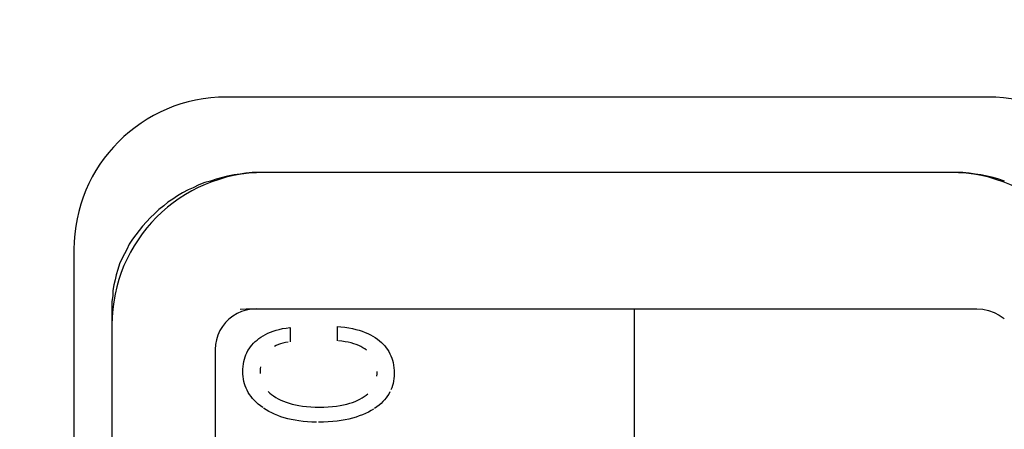
# Model space of a CAD drawing. Units: millimetres. Extents: x 0 to 1783, y 0 to 841.
# Drawn here: x 1581 to 1587, y 471 to 473 of the extents above; entities that cross this region are included whole.
import ezdxf

# ---------------------------------------------------------------- set-up
doc = ezdxf.new("R2010")
doc.units = ezdxf.units.MM
doc.header["$LTSCALE"] = 98.0903
doc.layers.get('0').update_dxf_attribs({"linetype": 'CONTINUOUS'})
for name, color, linetype in [('3_ALL_AXES', 7, 'CONTINUOUS'), ('7_ALL_FEATURES', 7, 'CONTINUOUS'), ('DEF_DRAFT_DIM', 7, 'CONTINUOUS')]:
    doc.layers.add(name, color=color, linetype=linetype)
doc.styles.get("Standard").update_dxf_attribs({"font": 'txt', "width": 0.8})
doc.dimstyles.new('DIMSTYLE_3', dxfattribs={"dimtxt": 10, "dimasz": 3, "dimexe": 0.8, "dimexo": 0.2, "dimgap": 2.5, "dimtad": 1, "dimlfac": 2, "dimdsep": 46, "dimtxsty": 'Standard', "dimblk": 'OPEN', "dimblk1": 'OPEN', "dimblk2": 'OPEN', "dimcen": 0.09, "dimazin": 2, "dimtp": 0.5, "dimtm": 0.5, "dimtfac": 1, "dimtofl": 0, "dimtmove": 0, "dimatfit": 3, "dimldrblk": 'OPEN', "dimfxl": 1, "dimtolj": 1, "dimarcsym": 0})

# ---------------------------------------------------------------- blocks, each defined once
blk = doc.blocks.new('_OPEN')
at = {"color": 0, "linetype": 'ByBlock'}
for p, q in [((0, 0), (-1, 0.1167)), ((-1, -0.1167), (0, 0)), ((-1, 0), (0, 0))]:
    blk.add_line(p, q, dxfattribs=at)
blk = doc.blocks.new('*D6')
at = {"layer": 'DEF_DRAFT_DIM', "color": 22, "linetype": 'Continuous', "true_color": 0xe62e2e, "transparency": 16777216}
for p, q in [((1443.0297, 422.6658), (1443.0297, 545.4639)), ((1633.6547, 509.3658), (1633.6547, 545.4639)), ((1443.0297, 544.6639), (1538.3422, 544.6639)), ((1633.6547, 544.6639), (1538.3422, 544.6639))]:
    blk.add_line(p, q, dxfattribs=at)
at = {"layer": 'DEF_DRAFT_DIM', "color": 22, "linetype": 'Continuous', "true_color": 0xe62e2e, "transparency": 16777216, "xscale": 3, "yscale": 3, "zscale": 3, "rotation": 180}
blk.add_blockref('_OPEN', (1443.0297, 544.6639), dxfattribs=at)
at = {"layer": 'DEF_DRAFT_DIM', "color": 22, "linetype": 'Continuous', "true_color": 0xe62e2e, "transparency": 16777216, "xscale": 3, "yscale": 3, "zscale": 3}
blk.add_blockref('_OPEN', (1633.6547, 544.6639), dxfattribs=at)
blk = doc.blocks.new('*D13')
at = {"layer": 'DEF_DRAFT_DIM', "color": 22, "linetype": 'Continuous', "true_color": 0xe62e2e, "transparency": 16777216}
for p, q in [((1632.8547, 510.1658), (1680.176, 510.1658)), ((1679.376, 510.1658), (1679.376, 466.3158)), ((1679.376, 422.4658), (1679.376, 466.3158)), ((1443.2297, 422.4658), (1680.176, 422.4658))]:
    blk.add_line(p, q, dxfattribs=at)
at = {"layer": 'DEF_DRAFT_DIM', "color": 22, "linetype": 'Continuous', "true_color": 0xe62e2e, "transparency": 16777216, "xscale": 3, "yscale": 3, "zscale": 3}
for p, rotation in [((1679.376, 510.1658), 90), ((1679.376, 422.4658), 270)]:
    blk.add_blockref('_OPEN', p, dxfattribs=dict(at, rotation=rotation))

msp = doc.modelspace()

# ---------------------------------------------------------------- linework, layer by layer
at = {"layer": '3_ALL_AXES', "color": 7, "linetype": 'Continuous'}
for p, q in [((1587.0197, 472.9408), (1582.0197, 472.9408)), ((1586.7751, 472.4457), (1582.2697, 472.4457)), ((1581.0197, 471.9408), (1581.0197, 333.4408)), ((1581.2697, 471.4457), (1581.2697, 333.9408))]:
    msp.add_line(p, q, dxfattribs=at)
for centre, start, end in [((1582.0197, 471.9408), 90, 180), ((1587.0197, 471.9408), 0, 90), ((1582.2697, 471.4457), 90, 180), ((1586.7751, 471.4457), 0, 90)]:
    msp.add_arc(centre, 1, start, end, dxfattribs=at)
at = {"layer": '7_ALL_FEATURES', "color": 7, "linetype": 'Continuous'}
for p, q in [((1582.0721, 472.4315), (1582.029, 472.4215)), ((1582.11, 472.436), (1582.0721, 472.4315)), ((1582.1475, 472.4408), (1582.11, 472.436)), ((1582.1909, 472.4457), (1582.1475, 472.4408)), ((1586.8542, 472.4457), (1582.1909, 472.4457)), ((1586.8973, 472.4408), (1586.8542, 472.4457)), ((1586.9352, 472.436), (1586.8973, 472.4408)), ((1586.9727, 472.4315), (1586.9352, 472.436)), ((1587.0158, 472.4215), (1586.9727, 472.4315)), ((1581.8406, 472.3649), (1581.803, 472.3457)), ((1581.8785, 472.3792), (1581.8406, 472.3649)), ((1581.916, 472.3885), (1581.8785, 472.3792)), ((1581.9536, 472.4028), (1581.916, 472.3885)), ((1582.029, 472.4215), (1581.9536, 472.4028)), ((1587.0537, 472.4122), (1587.0158, 472.4215)), ((1587.0912, 472.4028), (1587.0537, 472.4122)), ((1587.1288, 472.3885), (1587.0912, 472.4028)), ((1581.7331, 472.3123), (1581.7007, 472.2936)), ((1581.7706, 472.3316), (1581.7331, 472.3123)), ((1581.803, 472.3457), (1581.7706, 472.3316)), ((1581.6359, 472.2507), (1581.6091, 472.2267)), ((1581.6683, 472.27), (1581.6359, 472.2507)), ((1581.7007, 472.2936), (1581.6683, 472.27)), ((1581.5498, 472.1744), (1581.5229, 472.1509)), ((1581.577, 472.2033), (1581.5498, 472.1744)), ((1581.6091, 472.2267), (1581.577, 472.2033)), ((1581.4961, 472.1222), (1581.4692, 472.0939)), ((1581.5229, 472.1509), (1581.4961, 472.1222)), ((1581.4261, 472.0367), (1581.4044, 472.0081)), ((1581.4692, 472.0939), (1581.4261, 472.0367)), ((1581.3831, 471.9749), (1581.3669, 471.9416)), ((1581.4044, 472.0081), (1581.3831, 471.9749)), ((1581.3507, 471.9132), (1581.3345, 471.8796)), ((1581.3669, 471.9416), (1581.3507, 471.9132)), ((1581.3183, 471.8466), (1581.3076, 471.8085)), ((1581.3345, 471.8796), (1581.3183, 471.8466)), ((1581.3076, 471.8085), (1581.2966, 471.7754)), ((1581.2914, 471.7418), (1581.2807, 471.7086)), ((1581.2966, 471.7754), (1581.2914, 471.7418)), ((1581.2807, 471.7086), (1581.2752, 471.6705)), ((1581.2752, 471.6705), (1581.2752, 471.6373)), ((1581.2752, 471.6373), (1581.2697, 471.5994)), ((1581.2697, 471.5994), (1581.2697, 333.7873)), ((1582.0904, 471.5203), (1582.0626, 471.5034)), ((1582.1199, 471.5337), (1582.0904, 471.5203)), ((1582.1107, 471.5485), (1582.1496, 471.5511)), ((1582.1507, 471.5433), (1582.1199, 471.5337)), ((1582.1496, 471.5511), (1586.9476, 471.5511)), ((1582.1826, 471.5492), (1582.1507, 471.5433)), ((1582.2151, 471.5511), (1582.1826, 471.5492)), ((1584.6993, 467.3802), (1584.6993, 471.5511)), ((1586.9476, 471.5511), (1586.9864, 471.5485)), ((1586.9864, 471.5485), (1587.0242, 471.5406)), ((1587.0242, 471.5406), (1587.0605, 471.5276)), ((1587.0605, 471.5276), (1587.0946, 471.5097)), ((1582.0157, 471.4619), (1581.9955, 471.4363)), ((1582.037, 471.4831), (1582.0157, 471.4619)), ((1582.0626, 471.5034), (1582.037, 471.4831)), ((1587.0946, 471.5097), (1587.1259, 471.4872)), ((1581.9785, 471.4085), (1581.9652, 471.379)), ((1581.9955, 471.4363), (1581.9785, 471.4085)), ((1582.2771, 471.3834), (1582.2932, 471.3912)), ((1582.2932, 471.3912), (1582.3103, 471.3984)), ((1582.3103, 471.3984), (1582.3283, 471.4051)), ((1582.3283, 471.4051), (1582.3475, 471.4111)), ((1582.3475, 471.4111), (1582.3679, 471.4165)), ((1582.3679, 471.4165), (1582.3895, 471.4212)), ((1582.3895, 471.4212), (1582.4123, 471.4253)), ((1582.4123, 471.4253), (1582.4366, 471.4286)), ((1582.4383, 471.4288), (1582.4383, 471.3348)), ((1582.749, 471.435), (1582.7726, 471.433)), ((1582.749, 471.341), (1582.749, 471.435)), ((1582.7726, 471.433), (1582.7991, 471.43)), ((1582.7991, 471.43), (1582.8241, 471.4261)), ((1582.8241, 471.4261), (1582.8479, 471.4216)), ((1582.8479, 471.4216), (1582.8704, 471.4164)), ((1582.8704, 471.4164), (1582.8917, 471.4105)), ((1582.8917, 471.4105), (1582.9118, 471.404)), ((1582.9118, 471.404), (1582.9309, 471.3969)), ((1582.9309, 471.3969), (1582.949, 471.3891)), ((1581.9555, 471.3482), (1581.9497, 471.3164)), ((1581.9652, 471.379), (1581.9555, 471.3482)), ((1582.1882, 471.3135), (1582.1986, 471.3249)), ((1582.1986, 471.3249), (1582.2099, 471.336)), ((1582.2099, 471.336), (1582.2217, 471.3466)), ((1582.2217, 471.3466), (1582.2344, 471.3567)), ((1582.2344, 471.3567), (1582.2478, 471.3662)), ((1582.2478, 471.3662), (1582.262, 471.3751)), ((1582.262, 471.3751), (1582.2771, 471.3834)), ((1582.392, 471.3264), (1582.3764, 471.3219)), ((1582.4087, 471.3302), (1582.392, 471.3264)), ((1582.4265, 471.3332), (1582.4087, 471.3302)), ((1582.7787, 471.3383), (1582.7559, 471.3405)), ((1582.8002, 471.3353), (1582.7787, 471.3383)), ((1582.8203, 471.3315), (1582.8002, 471.3353)), ((1582.8392, 471.3271), (1582.8203, 471.3315)), ((1582.8569, 471.3221), (1582.8392, 471.3271)), ((1582.949, 471.3891), (1582.9661, 471.3809)), ((1582.9661, 471.3809), (1582.9823, 471.372)), ((1582.9823, 471.372), (1582.9976, 471.3626)), ((1582.9976, 471.3626), (1583.012, 471.3526)), ((1583.012, 471.3526), (1583.0257, 471.342)), ((1583.0257, 471.342), (1583.0382, 471.3311)), ((1583.0382, 471.3311), (1583.0497, 471.3197)), ((1581.9497, 471.3164), (1581.9477, 471.284)), ((1581.9477, 471.284), (1581.9477, 467.6473)), ((1582.1492, 471.2498), (1582.1554, 471.2635)), ((1582.1554, 471.2635), (1582.1623, 471.2767)), ((1582.1623, 471.2767), (1582.1701, 471.2894)), ((1582.1701, 471.2894), (1582.1788, 471.3017)), ((1582.1788, 471.3017), (1582.1882, 471.3135)), ((1582.3483, 471.3111), (1582.3356, 471.3048)), ((1582.3619, 471.3168), (1582.3483, 471.3111)), ((1582.3764, 471.3219), (1582.3619, 471.3168)), ((1582.8735, 471.3164), (1582.8569, 471.3221)), ((1582.889, 471.3101), (1582.8735, 471.3164)), ((1582.9034, 471.3033), (1582.889, 471.3101)), ((1582.917, 471.2959), (1582.9034, 471.3033)), ((1582.9296, 471.288), (1582.917, 471.2959)), ((1582.9413, 471.2795), (1582.9296, 471.288)), ((1583.0497, 471.3197), (1583.0603, 471.308)), ((1583.0603, 471.308), (1583.0701, 471.2958)), ((1583.0701, 471.2958), (1583.0789, 471.2833)), ((1583.0789, 471.2833), (1583.087, 471.2703)), ((1583.087, 471.2703), (1583.0942, 471.2568)), ((1582.1326, 471.1898), (1582.1355, 471.2057)), ((1582.1355, 471.2057), (1582.1393, 471.2209)), ((1582.1393, 471.2209), (1582.1438, 471.2356)), ((1582.1438, 471.2356), (1582.1492, 471.2498)), ((1583.0942, 471.2568), (1583.1006, 471.2429)), ((1583.1006, 471.2429), (1583.1062, 471.2285)), ((1583.1062, 471.2285), (1583.111, 471.2135)), ((1583.111, 471.2135), (1583.1149, 471.198)), ((1583.1149, 471.198), (1583.1181, 471.1818)), ((1582.1289, 471.1405), (1582.1293, 471.1559)), ((1582.1294, 471.1233), (1582.1289, 471.1405)), ((1582.1293, 471.1559), (1582.1305, 471.1732)), ((1582.1305, 471.1732), (1582.1326, 471.1898)), ((1582.2428, 471.1566), (1582.2423, 471.1413)), ((1582.2423, 471.14), (1582.2427, 471.1258)), ((1582.2442, 471.1711), (1582.2428, 471.1566)), ((1583.0094, 471.1243), (1583.0098, 471.1393)), ((1583.1181, 471.1818), (1583.1204, 471.165)), ((1583.1204, 471.165), (1583.1219, 471.1475)), ((1583.1219, 471.1475), (1583.1225, 471.1293)), ((1582.1308, 471.1067), (1582.1294, 471.1233)), ((1582.133, 471.0906), (1582.1308, 471.1067)), ((1582.1361, 471.0749), (1582.133, 471.0906)), ((1582.1401, 471.0597), (1582.1361, 471.0749)), ((1583.008, 471.1099), (1583.0094, 471.1243)), ((1583.1184, 471.0776), (1583.1153, 471.0623)), ((1583.1207, 471.0934), (1583.1184, 471.0776)), ((1583.122, 471.1098), (1583.1207, 471.0934)), ((1583.1225, 471.1267), (1583.122, 471.1098)), ((1582.1449, 471.0449), (1582.1401, 471.0597)), ((1582.1506, 471.0305), (1582.1449, 471.0449)), ((1582.1572, 471.0164), (1582.1506, 471.0305)), ((1582.1647, 471.0027), (1582.1572, 471.0164)), ((1582.173, 470.9893), (1582.1647, 471.0027)), ((1582.2955, 471.0084), (1582.3059, 470.9985)), ((1583.0944, 471.0055), (1583.0871, 470.9922)), ((1583.1066, 471.0331), (1583.1009, 471.0191)), ((1583.1114, 471.0475), (1583.1066, 471.0331)), ((1583.1153, 471.0623), (1583.1114, 471.0475)), ((1582.1823, 470.9762), (1582.173, 470.9893)), ((1582.1925, 470.9634), (1582.1823, 470.9762)), ((1582.2037, 470.9508), (1582.1925, 470.9634)), ((1582.2159, 470.9386), (1582.2037, 470.9508)), ((1582.2292, 470.9265), (1582.2159, 470.9386)), ((1582.3059, 470.9985), (1582.3175, 470.9888)), ((1582.3175, 470.9888), (1582.3302, 470.9793)), ((1582.3302, 470.9793), (1582.3442, 470.97)), ((1582.3463, 470.9687), (1582.3616, 470.9601)), ((1582.3616, 470.9601), (1582.3777, 470.9521)), ((1582.3777, 470.9521), (1582.3948, 470.9446)), ((1582.3948, 470.9446), (1582.413, 470.9377)), ((1582.413, 470.9377), (1582.4322, 470.9315)), ((1582.8307, 470.9312), (1582.8492, 470.9372)), ((1582.8492, 470.9372), (1582.8665, 470.9439)), ((1582.8665, 470.9439), (1582.8826, 470.951)), ((1582.8826, 470.951), (1582.8976, 470.9587)), ((1582.8976, 470.9587), (1582.9117, 470.9668)), ((1582.9128, 470.9675), (1582.9257, 470.976)), ((1582.9257, 470.976), (1582.9375, 470.9849)), ((1582.9375, 470.9849), (1582.9483, 470.9942)), ((1583.0485, 470.9426), (1583.0364, 470.931)), ((1583.0596, 470.9545), (1583.0485, 470.9426)), ((1583.0697, 470.9668), (1583.0596, 470.9545)), ((1583.0788, 470.9793), (1583.0697, 470.9668)), ((1583.0871, 470.9922), (1583.0788, 470.9793)), ((1582.2437, 470.9148), (1582.2292, 470.9265)), ((1582.2593, 470.9033), (1582.2437, 470.9148)), ((1582.282, 470.8884), (1582.265, 470.8993)), ((1582.2997, 470.8781), (1582.282, 470.8884)), ((1582.3182, 470.8684), (1582.2997, 470.8781)), ((1582.4322, 470.9315), (1582.4526, 470.9258)), ((1582.4526, 470.9258), (1582.4741, 470.9208)), ((1582.4741, 470.9208), (1582.497, 470.9165)), ((1582.497, 470.9165), (1582.5212, 470.9128)), ((1582.5212, 470.9128), (1582.5468, 470.91)), ((1582.5468, 470.91), (1582.5739, 470.9079)), ((1582.5739, 470.9079), (1582.6026, 470.9066)), ((1582.6026, 470.9066), (1582.6309, 470.9062)), ((1582.6309, 470.9062), (1582.6606, 470.9066)), ((1582.6606, 470.9066), (1582.6898, 470.9079)), ((1582.6898, 470.9079), (1582.7172, 470.91)), ((1582.7172, 470.91), (1582.7429, 470.9129)), ((1582.7429, 470.9129), (1582.7671, 470.9165)), ((1582.7671, 470.9165), (1582.7897, 470.9207)), ((1582.7897, 470.9207), (1582.8109, 470.9256)), ((1582.8109, 470.9256), (1582.8307, 470.9312)), ((1582.9525, 470.8737), (1582.9337, 470.8645)), ((1582.9704, 470.8835), (1582.9525, 470.8737)), ((1582.9874, 470.8938), (1582.9704, 470.8835)), ((1583.009, 470.9085), (1582.9935, 470.8977)), ((1583.0232, 470.9196), (1583.009, 470.9085)), ((1583.0364, 470.931), (1583.0232, 470.9196)), ((1582.3374, 470.8594), (1582.3182, 470.8684)), ((1582.3575, 470.8511), (1582.3374, 470.8594)), ((1582.3785, 470.8434), (1582.3575, 470.8511)), ((1582.4003, 470.8364), (1582.3785, 470.8434)), ((1582.423, 470.8301), (1582.4003, 470.8364)), ((1582.4468, 470.8245), (1582.423, 470.8301)), ((1582.4715, 470.8196), (1582.4468, 470.8245)), ((1582.4973, 470.8155), (1582.4715, 470.8196)), ((1582.5241, 470.8122), (1582.4973, 470.8155)), ((1582.5521, 470.8097), (1582.5241, 470.8122)), ((1582.5813, 470.808), (1582.5521, 470.8097)), ((1582.6117, 470.8072), (1582.5813, 470.808)), ((1582.6575, 470.8077), (1582.6249, 470.8072)), ((1582.6887, 470.8091), (1582.6575, 470.8077)), ((1582.7186, 470.8113), (1582.6887, 470.8091)), ((1582.7471, 470.8144), (1582.7186, 470.8113)), ((1582.7744, 470.8182), (1582.7471, 470.8144)), ((1582.8004, 470.8228), (1582.7744, 470.8182)), ((1582.8253, 470.8281), (1582.8004, 470.8228)), ((1582.849, 470.8341), (1582.8253, 470.8281)), ((1582.8717, 470.8407), (1582.849, 470.8341)), ((1582.8933, 470.848), (1582.8717, 470.8407)), ((1582.914, 470.856), (1582.8933, 470.848)), ((1582.9337, 470.8645), (1582.914, 470.856))]:
    msp.add_line(p, q, dxfattribs=at)

# ---------------------------------------------------------------- dimensions: what is measured, and where the dimension line sits
at = {"layer": 'DEF_DRAFT_DIM', "color": 22, "linetype": 'Continuous', "true_color": 0xe62e2e}
for base, p1, angle, picture, middle in [((1443.0297, 544.6639), (1633.6547, 509.1658), 180, '*D6', (1514.3422, 544.6639)), ((1679.376, 422.4658), (1632.6547, 510.1658), 270, '*D13', (1679.376, 446.3158))]:
    dim = msp.add_linear_dim(base=base, p1=p1, p2=(1443.0297, 422.4658), angle=angle, dimstyle='DIMSTYLE_3', dxfattribs=at)
    dim.commit()
    dim.dimension.update_dxf_attribs({"geometry": picture, "text_midpoint": middle, "dimtype": 160})

doc.saveas('drawing.dxf')
